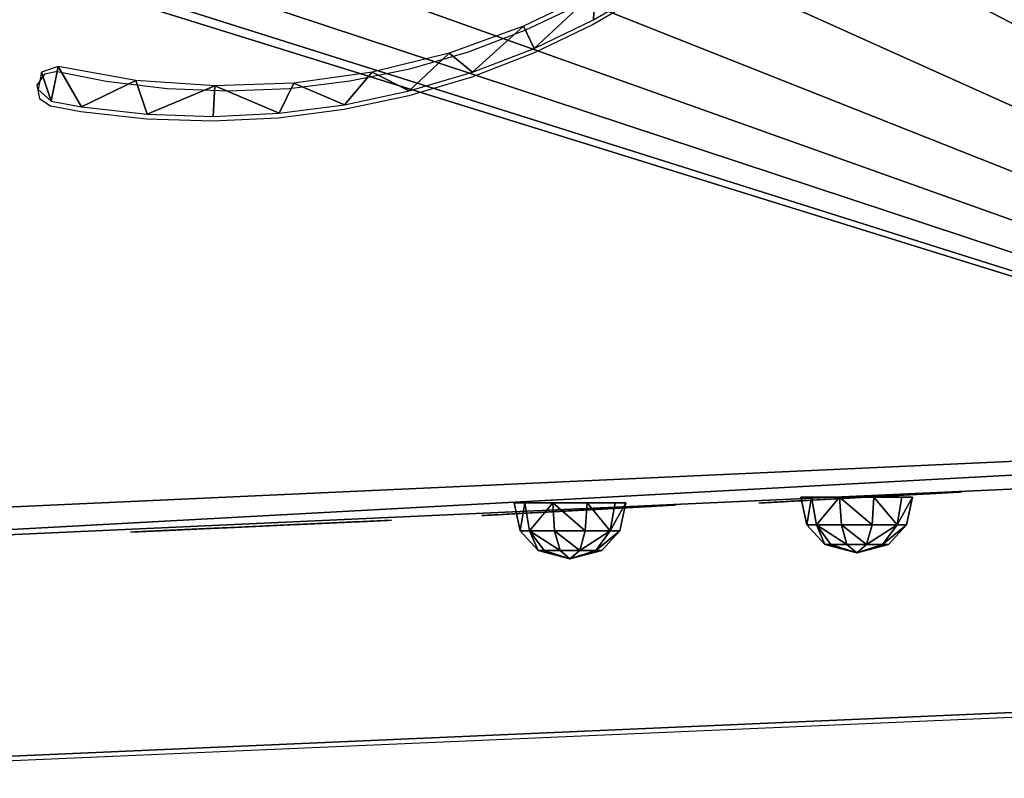
# Model space of a CAD drawing. Units: centimetres. Extents: x -250 to 250, y -207 to 203.
# Drawn here: x -36 to 0, y -53 to -26 of the extents above; entities that cross this region are included whole.
import ezdxf

# ---------------------------------------------------------------- set-up
doc = ezdxf.new("R2010")
doc.units = ezdxf.units.CM
doc.header["$LTSCALE"] = 2.54
doc.layers.get('0').update_dxf_attribs({"true_color": 0xff5454})
doc.layers.add('VP-EQ', color=7, linetype='Continuous', true_color=0x8a3492)

# ---------------------------------------------------------------- blocks, each defined once
blk = doc.blocks.new('Grupuj_71')
at = {"color": 0}
mesh = blk.add_polyface(dxfattribs=at)
corners = [(0, 3.804, 2.618), (1, 2.951, 3.443), (1, 3.599, 2.551), (0, 3.078, 3.618)]
mesh.append_faces([[corners[k] for k in face] for face in [(0, 1, 2), (1, 0, 3)]], dxfattribs={"vtx0": -1, "color": 0})
mesh = blk.add_polyface(dxfattribs=at)
corners = [(0, 3.804, 1.382), (1, 2.951, 0.557), (0, 3.078, 0.382), (1, 3.599, 1.449)]
mesh.append_faces([[corners[k] for k in face] for face in [(0, 1, 2), (1, 0, 3)]], dxfattribs={"vtx0": -1, "color": 0})
mesh = blk.add_polyface(dxfattribs=at)
corners = [(0, 0, 2.618), (0, 0.727, 0.382), (0, 0, 1.382), (0, 0.727, 3.618), (0, 1.902, 4), (0, 1.902), (0, 3.078, 0.382), (0, 3.078, 3.618), (0, 3.804, 1.382), (0, 3.804, 2.618)]
mesh.append_faces([[corners[k] for k in face] for face in [(0, 1, 2), (8, 7, 9)]], dxfattribs={"vtx0": -1, "color": 0})
mesh.append_faces([[corners[k] for k in face] for face in [(1, 4, 5), (5, 4, 6), (6, 7, 8)]], dxfattribs={"vtx0": -1, "vtx1": -1, "color": 0})
mesh.append_faces([[corners[k] for k in face] for face in [(1, 0, 3), (1, 3, 4), (6, 4, 7)]], dxfattribs={"vtx0": -1, "vtx2": -1, "color": 0})
mesh = blk.add_polyface(dxfattribs=at)
corners = [(0, 3.804, 2.618), (1, 3.599, 1.449), (0, 3.804, 1.382), (1, 3.599, 2.551)]
mesh.append_faces([[corners[k] for k in face] for face in [(0, 1, 2), (1, 0, 3)]], dxfattribs={"vtx0": -1, "color": 0})
mesh = blk.add_polyface(dxfattribs=at)
corners = [(1, 0.206, 1.449), (1, 0.854, 3.443), (1, 0.206, 2.551), (1, 0.854, 0.557), (1, 1.902, 0.216), (1, 1.902, 3.784), (1, 2.951, 3.443), (1, 2.951, 0.557), (1, 3.599, 1.449), (1, 3.599, 2.551)]
mesh.append_faces([[corners[k] for k in face] for face in [(0, 1, 2), (6, 8, 9)]], dxfattribs={"vtx0": -1, "color": 0})
mesh.append_faces([[corners[k] for k in face] for face in [(1, 4, 5), (5, 4, 6)]], dxfattribs={"vtx0": -1, "vtx1": -1, "color": 0})
mesh.append_faces([[corners[k] for k in face] for face in [(1, 0, 3), (1, 3, 4), (6, 4, 7), (6, 7, 8)]], dxfattribs={"vtx0": -1, "vtx2": -1, "color": 0})
mesh = blk.add_polyface(dxfattribs=at)
corners = [(1, 3.599, 2.551), (1.7, 2.987, 1.648), (1, 3.599, 1.449), (1.7, 2.987, 2.352)]
mesh.append_faces([[corners[k] for k in face] for face in [(0, 1, 2), (1, 0, 3)]], dxfattribs={"vtx0": -1, "color": 0})
mesh = blk.add_polyface(dxfattribs=at)
corners = [(1, 2.951, 0.557), (1.7, 2.987, 1.648), (1.7, 2.572, 1.077), (1, 3.599, 1.449)]
mesh.append_faces([[corners[k] for k in face] for face in [(0, 1, 2), (1, 0, 3)]], dxfattribs={"vtx0": -1, "color": 0})
mesh = blk.add_polyface(dxfattribs=at)
corners = [(1.7, 2.987, 2.352), (1, 2.951, 3.443), (1.7, 2.572, 2.923), (1, 3.599, 2.551)]
mesh.append_faces([[corners[k] for k in face] for face in [(0, 1, 2), (1, 0, 3)]], dxfattribs={"vtx0": -1, "color": 0})
mesh = blk.add_polyface(dxfattribs=at)
corners = [(1, 2.951, 0.557), (0, 1.902), (0, 3.078, 0.382), (1, 1.902, 0.216)]
mesh.append_faces([[corners[k] for k in face] for face in [(0, 1, 2), (1, 0, 3)]], dxfattribs={"vtx0": -1, "color": 0})
mesh = blk.add_polyface(dxfattribs=at)
corners = [(1, 1.902, 3.784), (0, 3.078, 3.618), (0, 1.902, 4), (1, 2.951, 3.443)]
mesh.append_faces([[corners[k] for k in face] for face in [(0, 1, 2), (1, 0, 3)]], dxfattribs={"vtx0": -1, "color": 0})
mesh = blk.add_polyface(dxfattribs=at)
corners = [(1.7, 2.572, 1.077), (1, 1.902, 0.216), (1, 2.951, 0.557), (1.7, 1.902, 0.86)]
mesh.append_faces([[corners[k] for k in face] for face in [(0, 1, 2), (1, 0, 3)]], dxfattribs={"vtx0": -1, "color": 0})
mesh = blk.add_polyface(dxfattribs=at)
corners = [(1.7, 1.902, 3.14), (1, 2.951, 3.443), (1, 1.902, 3.784), (1.7, 2.572, 2.923)]
mesh.append_faces([[corners[k] for k in face] for face in [(0, 1, 2), (1, 0, 3)]], dxfattribs={"vtx0": -1, "color": 0})
mesh = blk.add_polyface(dxfattribs=at)
corners = [(1.7, 2.987, 1.648), (2, 1.902, 2), (1.7, 2.572, 1.077)]
mesh.append_faces([[corners[k] for k in face] for face in [(0, 1, 2)]], dxfattribs={"color": 0})
mesh = blk.add_polyface(dxfattribs=at)
corners = [(1.7, 2.987, 1.648), (1.7, 2.987, 2.352), (2, 1.902, 2)]
mesh.append_faces([[corners[k] for k in face] for face in [(0, 1, 2)]], dxfattribs={"color": 0})
mesh = blk.add_polyface(dxfattribs=at)
corners = [(1.7, 2.987, 2.352), (1.7, 2.572, 2.923), (2, 1.902, 2)]
mesh.append_faces([[corners[k] for k in face] for face in [(0, 1, 2)]], dxfattribs={"color": 0})
mesh = blk.add_polyface(dxfattribs=at)
corners = [(1.7, 2.572, 2.923), (1.7, 1.902, 3.14), (2, 1.902, 2)]
mesh.append_faces([[corners[k] for k in face] for face in [(0, 1, 2)]], dxfattribs={"color": 0})
mesh = blk.add_polyface(dxfattribs=at)
corners = [(1.7, 2.572, 1.077), (2, 1.902, 2), (1.7, 1.902, 0.86)]
mesh.append_faces([[corners[k] for k in face] for face in [(0, 1, 2)]], dxfattribs={"color": 0})
mesh = blk.add_polyface(dxfattribs=at)
corners = [(0, 0.727, 3.618), (1, 1.902, 3.784), (0, 1.902, 4), (1, 0.854, 3.443)]
mesh.append_faces([[corners[k] for k in face] for face in [(0, 1, 2), (1, 0, 3)]], dxfattribs={"vtx0": -1, "color": 0})
mesh = blk.add_polyface(dxfattribs=at)
corners = [(0, 1.902), (1, 0.854, 0.557), (0, 0.727, 0.382), (1, 1.902, 0.216)]
mesh.append_faces([[corners[k] for k in face] for face in [(0, 1, 2), (1, 0, 3)]], dxfattribs={"vtx0": -1, "color": 0})
mesh = blk.add_polyface(dxfattribs=at)
corners = [(1, 0.854, 3.443), (1.7, 1.902, 3.14), (1, 1.902, 3.784), (1.7, 1.232, 2.923)]
mesh.append_faces([[corners[k] for k in face] for face in [(0, 1, 2), (1, 0, 3)]], dxfattribs={"vtx0": -1, "color": 0})
mesh = blk.add_polyface(dxfattribs=at)
corners = [(1, 1.902, 0.216), (1.7, 1.232, 1.077), (1, 0.854, 0.557), (1.7, 1.902, 0.86)]
mesh.append_faces([[corners[k] for k in face] for face in [(0, 1, 2), (1, 0, 3)]], dxfattribs={"vtx0": -1, "color": 0})
mesh = blk.add_polyface(dxfattribs=at)
corners = [(2, 1.902, 2), (1.7, 1.902, 3.14), (1.7, 1.232, 2.923)]
mesh.append_faces([[corners[k] for k in face] for face in [(0, 1, 2)]], dxfattribs={"color": 0})
mesh = blk.add_polyface(dxfattribs=at)
corners = [(2, 1.902, 2), (1.7, 1.232, 1.077), (1.7, 1.902, 0.86)]
mesh.append_faces([[corners[k] for k in face] for face in [(0, 1, 2)]], dxfattribs={"color": 0})
mesh = blk.add_polyface(dxfattribs=at)
corners = [(2, 1.902, 2), (1.7, 0.818, 1.648), (1.7, 1.232, 1.077)]
mesh.append_faces([[corners[k] for k in face] for face in [(0, 1, 2)]], dxfattribs={"color": 0})
mesh = blk.add_polyface(dxfattribs=at)
corners = [(2, 1.902, 2), (1.7, 0.818, 2.352), (1.7, 0.818, 1.648)]
mesh.append_faces([[corners[k] for k in face] for face in [(0, 1, 2)]], dxfattribs={"color": 0})
mesh = blk.add_polyface(dxfattribs=at)
corners = [(2, 1.902, 2), (1.7, 1.232, 2.923), (1.7, 0.818, 2.352)]
mesh.append_faces([[corners[k] for k in face] for face in [(0, 1, 2)]], dxfattribs={"color": 0})
mesh = blk.add_polyface(dxfattribs=at)
corners = [(1.7, 0.818, 2.352), (1, 0.854, 3.443), (1, 0.206, 2.551), (1.7, 1.232, 2.923)]
mesh.append_faces([[corners[k] for k in face] for face in [(0, 1, 2), (1, 0, 3)]], dxfattribs={"vtx0": -1, "color": 0})
mesh = blk.add_polyface(dxfattribs=at)
corners = [(1, 0.854, 0.557), (1.7, 0.818, 1.648), (1, 0.206, 1.449), (1.7, 1.232, 1.077)]
mesh.append_faces([[corners[k] for k in face] for face in [(0, 1, 2), (1, 0, 3)]], dxfattribs={"vtx0": -1, "color": 0})
mesh = blk.add_polyface(dxfattribs=at)
corners = [(1, 0.854, 3.443), (0, 0, 2.618), (1, 0.206, 2.551), (0, 0.727, 3.618)]
mesh.append_faces([[corners[k] for k in face] for face in [(0, 1, 2), (1, 0, 3)]], dxfattribs={"vtx0": -1, "color": 0})
mesh = blk.add_polyface(dxfattribs=at)
corners = [(1, 0.854, 0.557), (0, 0, 1.382), (0, 0.727, 0.382), (1, 0.206, 1.449)]
mesh.append_faces([[corners[k] for k in face] for face in [(0, 1, 2), (1, 0, 3)]], dxfattribs={"vtx0": -1, "color": 0})
mesh = blk.add_polyface(dxfattribs=at)
corners = [(1.7, 0.818, 1.648), (1, 0.206, 2.551), (1, 0.206, 1.449), (1.7, 0.818, 2.352)]
mesh.append_faces([[corners[k] for k in face] for face in [(0, 1, 2), (1, 0, 3)]], dxfattribs={"vtx0": -1, "color": 0})
mesh = blk.add_polyface(dxfattribs=at)
corners = [(1, 0.206, 1.449), (0, 0, 2.618), (0, 0, 1.382), (1, 0.206, 2.551)]
mesh.append_faces([[corners[k] for k in face] for face in [(0, 1, 2), (1, 0, 3)]], dxfattribs={"vtx0": -1, "color": 0})
blk = doc.blocks.new('Komponent_4')
at = {"color": 18, "true_color": 0x030303}
blk.add_blockref('Grupuj_71', (-2.005, 0.098, -0.001), dxfattribs=at)
blk = doc.blocks.new('Grupuj_2')
at = {"color": 0}
mesh = blk.add_polyface(dxfattribs=at)
corners = [(39.603, 15.095, 1.1), (39.251, 16.128, 1.1), (39.129, 15.51, 1.1), (39.848, 16.331, 1.1), (40.685, 14.885, 1.1), (42.638, 15.833, 1.1), (43.037, 14.621, 1.1), (45.466, 15.64, 1.1), (45.403, 14.547, 1.1), (47.767, 14.662, 1.1), (48.299, 15.74, 1.1), (50.114, 14.966, 1.1), (51.106, 16.132, 1.1), (52.43, 15.456, 1.1), (53.858, 16.814, 1.1), (54.699, 16.131, 1.1), (56.525, 17.776, 1.1), (56.906, 16.984, 1.1), (59.077, 19.009, 1.1), (59.038, 18.012, 1.1), (61.081, 19.207, 1.1), (61.489, 20.499, 1.1), (63.022, 20.562, 1.1), (63.725, 22.24, 1.1), (64.387, 21.687, 1.1), (64.085, 22.282, 1.1), (64.364, 22.049, 1.1)]
mesh.append_faces([[corners[k] for k in face] for face in [(0, 1, 2), (25, 24, 26)]], dxfattribs={"vtx0": -1, "color": 0})
mesh.append_faces([[corners[k] for k in face] for face in [(1, 0, 3), (3, 4, 5), (5, 6, 7), (7, 9, 10), (10, 11, 12), (12, 13, 14), (14, 15, 16), (16, 17, 18), (18, 20, 21), (21, 22, 23), (23, 24, 25)]], dxfattribs={"vtx0": -1, "vtx1": -1, "color": 0})
mesh.append_faces([[corners[k] for k in face] for face in [(3, 0, 4), (5, 4, 6), (7, 6, 8), (7, 8, 9), (10, 9, 11), (12, 11, 13), (14, 13, 15), (16, 15, 17), (18, 17, 19), (18, 19, 20), (21, 20, 22), (23, 22, 24)]], dxfattribs={"vtx0": -1, "vtx2": -1, "color": 0})
blk = doc.blocks.new('Grupuj_44')
at = {"color": 0}
mesh = blk.add_polyface(dxfattribs=at)
corners = [(21.958, -8.871, 1.3), (20.355, 40.953, 1.3), (20.017, -8.484, 1.3), (20.802, 37.106, 1.3), (21.983, 33.388, 1.3), (23.934, -9, 1.3), (23.862, 29.911, 1.3), (26.381, 26.781, 1.3), (29.464, 24.094, 1.3), (33.017, 21.93, 1.3), (36.932, 20.356, 1.3), (118.11, -4.9, 1.3), (41.091, 19.42, 1.3), (45.367, 19.149, 1.3), (49.631, 19.553, 1.3), (53.751, 20.619, 1.3), (57.604, 22.314, 1.3), (61.072, 24.587, 1.3), (64.05, 27.369, 1.3), (66.448, 30.576, 1.3), (68.192, 34.109, 1.3), (69.23, 37.862, 1.3), (69.529, 41.721, 1.3), (8.929, 4.158, 1.3), (10.9, 88.279, 1.3), (8.8, 6.134, 1.3), (9.316, 2.217, 1.3), (9.952, 0.342, 1.3), (10.828, -1.433, 1.3), (11.927, -3.079, 1.3), (20.655, 44.812, 1.3), (21.692, 48.565, 1.3), (23.436, 52.098, 1.3), (25.834, 55.305, 1.3), (28.812, 58.087, 1.3), (32.28, 60.36, 1.3), (36.133, 62.055, 1.3), (133.205, 88.279, 1.3), (13.233, -4.567, 1.3), (14.721, -5.873, 1.3), (16.367, -6.972, 1.3), (18.142, -7.848, 1.3), (40.254, 63.121, 1.3), (44.517, 63.524, 1.3), (48.793, 63.254, 1.3), (52.952, 62.318, 1.3), (56.867, 60.744, 1.3), (60.421, 58.58, 1.3), (63.504, 55.893, 1.3), (66.023, 52.763, 1.3), (67.901, 49.286, 1.3), (69.082, 45.568, 1.3), (120.136, -4.626, 1.3), (122.122, -4.138, 1.3), (124.045, -3.44, 1.3), (125.882, -2.542, 1.3), (127.613, -1.453, 1.3), (129.218, -0.186, 1.3), (130.679, 1.245, 1.3), (131.979, 2.824, 1.3), (133.103, 4.532, 1.3), (134.039, 6.351, 1.3), (135.305, 10.234, 1.3), (134.776, 8.258, 1.3)]
mesh.append_faces([[corners[k] for k in face] for face in [(23, 24, 25), (62, 61, 63)]], dxfattribs={"vtx0": -1, "color": 0})
mesh.append_faces([[corners[k] for k in face] for face in [(0, 1, 2), (1, 0, 3), (3, 0, 4), (4, 5, 6), (6, 5, 7), (7, 5, 8), (8, 5, 9), (9, 5, 10), (10, 11, 12), (12, 11, 13), (13, 11, 14), (14, 11, 15), (15, 11, 16), (16, 11, 17), (17, 11, 18), (18, 11, 19), (19, 11, 20), (20, 11, 21), (21, 11, 22), (24, 36, 37), (30, 40, 1), (37, 61, 62)]], dxfattribs={"vtx0": -1, "vtx1": -1, "color": 0})
mesh.append_faces([[corners[k] for k in face] for face in [(24, 29, 30), (37, 22, 11)]], dxfattribs={"vtx0": -1, "vtx1": -1, "vtx2": -1, "color": 0})
mesh.append_faces([[corners[k] for k in face] for face in [(4, 0, 5), (10, 5, 11), (24, 23, 26), (24, 26, 27), (24, 27, 28), (24, 28, 29), (24, 30, 31), (24, 31, 32), (24, 32, 33), (24, 33, 34), (24, 34, 35), (24, 35, 36), (30, 29, 38), (30, 38, 39), (30, 39, 40), (1, 40, 41), (1, 41, 2), (37, 36, 42), (37, 42, 43), (37, 43, 44), (37, 44, 45), (37, 45, 46), (37, 46, 47), (37, 47, 48), (37, 48, 49), (37, 49, 50), (37, 50, 51), (37, 51, 22), (37, 11, 52), (37, 52, 53), (37, 53, 54), (37, 54, 55), (37, 55, 56), (37, 56, 57), (37, 57, 58), (37, 58, 59), (37, 59, 60), (37, 60, 61)]], dxfattribs={"vtx0": -1, "vtx2": -1, "color": 0})
mesh = blk.add_polyface(dxfattribs=at)
corners = [(10.9, 88.279, 0.3), (8.929, 4.158, 0.3), (8.8, 6.134, 0.3), (9.316, 2.217, 0.3), (9.952, 0.342, 0.3), (10.828, -1.433, 0.3), (11.927, -3.079, 0.3), (20.655, 44.812, 0.3), (21.692, 48.565, 0.3), (23.436, 52.098, 0.3), (25.834, 55.305, 0.3), (28.812, 58.087, 0.3), (32.28, 60.36, 0.3), (36.133, 62.055, 0.3), (133.205, 88.279, 0.3), (13.233, -4.567, 0.3), (14.721, -5.873, 0.3), (16.367, -6.972, 0.3), (20.355, 40.953, 0.3), (18.142, -7.848, 0.3), (20.017, -8.484, 0.3), (40.254, 63.121, 0.3), (44.517, 63.524, 0.3), (48.793, 63.254, 0.3), (52.952, 62.318, 0.3), (56.867, 60.744, 0.3), (60.421, 58.58, 0.3), (63.504, 55.893, 0.3), (66.023, 52.763, 0.3), (67.901, 49.286, 0.3), (69.082, 45.568, 0.3), (69.529, 41.721, 0.3), (118.11, -4.9, 0.3), (120.136, -4.626, 0.3), (122.122, -4.138, 0.3), (124.045, -3.44, 0.3), (125.882, -2.542, 0.3), (127.613, -1.453, 0.3), (129.218, -0.186, 0.3), (130.679, 1.245, 0.3), (131.979, 2.824, 0.3), (133.103, 4.532, 0.3), (134.039, 6.351, 0.3), (135.305, 10.234, 0.3), (134.776, 8.258, 0.3), (21.958, -8.871, 0.3), (20.802, 37.106, 0.3), (21.983, 33.388, 0.3), (23.934, -9, 0.3), (23.862, 29.911, 0.3), (26.381, 26.781, 0.3), (29.464, 24.094, 0.3), (33.017, 21.93, 0.3), (36.932, 20.356, 0.3), (41.091, 19.42, 0.3), (45.367, 19.149, 0.3), (49.631, 19.553, 0.3), (53.751, 20.619, 0.3), (57.604, 22.314, 0.3), (61.072, 24.587, 0.3), (64.05, 27.369, 0.3), (66.448, 30.576, 0.3), (68.192, 34.109, 0.3), (69.23, 37.862, 0.3)]
mesh.append_faces([[corners[k] for k in face] for face in [(0, 1, 2), (42, 43, 44)]], dxfattribs={"vtx0": -1, "color": 0})
mesh.append_faces([[corners[k] for k in face] for face in [(1, 0, 3), (3, 0, 4), (4, 0, 5), (5, 0, 6), (7, 0, 8), (8, 0, 9), (9, 0, 10), (10, 0, 11), (11, 0, 12), (12, 0, 13), (6, 7, 15), (15, 7, 16), (16, 7, 17), (17, 18, 19), (19, 18, 20), (13, 14, 21), (21, 14, 22), (22, 14, 23), (23, 14, 24), (24, 14, 25), (25, 14, 26), (26, 14, 27), (27, 14, 28), (28, 14, 29), (29, 14, 30), (30, 14, 31), (32, 14, 33), (33, 14, 34), (34, 14, 35), (35, 14, 36), (36, 14, 37), (37, 14, 38), (38, 14, 39), (39, 14, 40), (40, 14, 41), (41, 14, 42), (45, 47, 48), (48, 53, 32)]], dxfattribs={"vtx0": -1, "vtx1": -1, "color": 0})
mesh.append_faces([[corners[k] for k in face] for face in [(6, 0, 7), (31, 14, 32)]], dxfattribs={"vtx0": -1, "vtx1": -1, "vtx2": -1, "color": 0})
mesh.append_faces([[corners[k] for k in face] for face in [(13, 0, 14), (17, 7, 18), (42, 14, 43), (18, 45, 20), (45, 18, 46), (45, 46, 47), (48, 47, 49), (48, 49, 50), (48, 50, 51), (48, 51, 52), (48, 52, 53), (32, 53, 54), (32, 54, 55), (32, 55, 56), (32, 56, 57), (32, 57, 58), (32, 58, 59), (32, 59, 60), (32, 60, 61), (32, 61, 62), (32, 62, 63), (32, 63, 31)]], dxfattribs={"vtx0": -1, "vtx2": -1, "color": 0})
at = {"color": 28, "true_color": 0x301b02}
mesh = blk.add_polyface(dxfattribs=at)
corners = [(118.11, -4.9, 1.3), (23.934, -9, 0.3), (118.11, -4.9, 0.3), (23.934, -9, 1.3)]
mesh.append_faces([[corners[k] for k in face] for face in [(0, 1, 2), (1, 0, 3)]], dxfattribs={"vtx0": -1, "color": 28})
blk = doc.blocks.new('Grupuj_54')
at = {"color": 9, "true_color": 0xcac7c7}
blk.add_blockref('Grupuj_44', (-8.8, 9, -0.3), dxfattribs=at)
at = {"color": 28, "true_color": 0x301b02}
blk.add_blockref('Grupuj_2', (-8.8, 9), dxfattribs=at)
blk = doc.blocks.new('Grupuj_37')
at = {"color": 0}
mesh = blk.add_polyface(dxfattribs=at)
corners = [(5.358, 0, 0.288), (4.178, 0, 0.38), (3.441, 0, 0.317), (6.11, 0, 0.855), (4.879, 0, 0.651), (5.497, 0, 1.117), (6.703, 0, 1.616), (5.99, 0, 1.749), (7.097, 0, 2.52), (6.319, 0, 2.506), (6.46, 0, 3.335), (7.264, 0, 3.506), (6.401, 0, 4.176), (7.194, 0, 4.505), (6.147, 0, 4.969), (6.891, 0, 5.451), (5.717, 0, 5.658), (6.376, 0, 6.278), (5.146, 0, 6.197), (4.473, 0, 6.55), (5.683, 0, 6.93), (3.746, 0, 6.7), (4.498, 0, -0.045), (2.692, 0, 0.062), (3.589, 0, -0.122), (1.87, 0, 0.495), (2.714, 0, 0.467), (2.041, 0, 0.821), (1.177, 0, 1.147), (1.47, 0, 1.359), (0.662, 0, 1.974), (1.04, 0, 2.048), (0.359, 0, 2.919), (0.786, 0, 2.841), (0.727, 0, 3.682), (0.288, 0, 3.919), (0.867, 0, 4.511), (0.456, 0, 4.904), (1.197, 0, 5.268), (0.85, 0, 5.808), (1.69, 0, 5.9), (1.443, 0, 6.57), (2.308, 0, 6.366), (3.009, 0, 6.637), (2.195, 0, 7.136), (4.861, 0, 7.363), (3.055, 0, 7.47), (3.964, 0, 7.547)]
mesh.append_faces([[corners[k] for k in face] for face in [(22, 23, 24), (46, 45, 47)]], dxfattribs={"vtx0": -1, "color": 0})
mesh.append_faces([[corners[k] for k in face] for face in [(1, 3, 4), (4, 3, 5), (5, 6, 7), (7, 8, 9), (9, 8, 10), (10, 11, 12), (12, 13, 14), (14, 15, 16), (16, 17, 18), (18, 17, 19), (19, 20, 21), (23, 2, 25), (25, 27, 28), (28, 29, 30), (30, 31, 32), (32, 34, 35), (35, 36, 37), (37, 38, 39), (39, 40, 41), (41, 43, 44), (44, 45, 46)]], dxfattribs={"vtx0": -1, "vtx1": -1, "color": 0})
mesh.append_faces([[corners[k] for k in face] for face in [(23, 0, 2), (44, 21, 20)]], dxfattribs={"vtx0": -1, "vtx1": -1, "vtx2": -1, "color": 0})
mesh.append_faces([[corners[k] for k in face] for face in [(0, 1, 2), (1, 0, 3), (5, 3, 6), (7, 6, 8), (10, 8, 11), (12, 11, 13), (14, 13, 15), (16, 15, 17), (19, 17, 20), (23, 22, 0), (25, 2, 26), (25, 26, 27), (28, 27, 29), (30, 29, 31), (32, 31, 33), (32, 33, 34), (35, 34, 36), (37, 36, 38), (39, 38, 40), (41, 40, 42), (41, 42, 43), (44, 43, 21), (44, 20, 45)]], dxfattribs={"vtx0": -1, "vtx2": -1, "color": 0})
blk = doc.blocks.new('Grupuj_13')
at = {"color": 28, "true_color": 0x301b02}
mesh = blk.add_polyface(dxfattribs=at)
corners = [(6.093, 0, 17.063), (119.513, 1, 17.063), (6.093, 1, 17.063), (119.513, 0, 17.063)]
mesh.append_faces([[corners[k] for k in face] for face in [(0, 1, 2), (1, 0, 3)]], dxfattribs={"vtx0": -1, "color": 28})
at = {"color": 0}
mesh = blk.add_polyface(dxfattribs=at)
corners = [(6.093, 1, 17.063), (119.513, 1, 3.705), (6.093, 1, 3.705), (119.513, 1, 17.063)]
mesh.append_faces([[corners[k] for k in face] for face in [(0, 1, 2), (1, 0, 3)]], dxfattribs={"vtx0": -1, "color": 0})
at = {"color": 28, "true_color": 0x301b02}
mesh = blk.add_polyface(dxfattribs=at)
corners = [(119.513, 1, 3.705), (6.093, 0, 3.705), (6.093, 1, 3.705), (119.513, 0, 3.705)]
mesh.append_faces([[corners[k] for k in face] for face in [(0, 1, 2), (1, 0, 3)]], dxfattribs={"vtx0": -1, "color": 28})
at = {"color": 0}
mesh = blk.add_polyface(dxfattribs=at)
corners = [(119.513, 0, 17.063), (6.093, 0, 3.705), (119.513, 0, 3.705), (6.093, 0, 17.063)]
mesh.append_faces([[corners[k] for k in face] for face in [(0, 1, 2), (1, 0, 3)]], dxfattribs={"vtx0": -1, "color": 0})
blk = doc.blocks.new('Grupuj_33')
at = {"color": 0}
mesh = blk.add_polyface(dxfattribs=at)
corners = [(3.096, 0, 0.431), (5.318, 0, 0.78), (1.928, 0, 1.176), (5.462, 0, 0.777), (5.102, 0, 0.836), (4.937, 0, 0.982), (4.861, 0, 1.185), (0.983, 0, 2.214), (4.609, 0, 3.371), (1.731, 0, 3.02), (1.549, 0, 3.012), (4.014, 0, 3.727), (4.504, 0, 3.605), (4.279, 0, 3.74), (7.097, 0, 0.343), (4.406, 0, 0.03), (5.771, 0), (8.293, 0, 1.036), (6.532, 0, 1.054), (9.278, 0, 2.031), (7.503, 0, 1.618), (8.309, 0, 2.432), (9.985, 0, 3.261), (8.891, 0, 3.446), (10.366, 0, 4.642), (9.206, 0, 4.589), (9.229, 0, 5.78), (10.395, 0, 6.079), (8.96, 0, 6.936), (10.069, 0, 7.476), (8.417, 0, 7.974), (9.411, 0, 8.736), (7.644, 0, 8.824), (8.467, 0, 9.773), (6.695, 0, 9.428), (5.636, 0, 9.751), (4.537, 0, 9.774), (7.299, 0, 10.518), (2.102, 0, 9.914), (3.298, 0, 10.606), (5.988, 0, 10.919), (4.623, 0, 10.949), (0.326, 0, 3.474), (1.385, 0, 3.085), (1.277, 0, 3.225), (1.049, 0, 3.655), (0, 0, 4.87), (0.777, 0, 4.79), (0.793, 0, 5.962), (0.029, 0, 6.308), (1.108, 0, 7.105), (0.409, 0, 7.689), (1.69, 0, 8.118), (1.116, 0, 8.918), (2.496, 0, 8.933), (3.467, 0, 9.496)]
mesh.append_faces([[corners[k] for k in face] for face in [(11, 12, 13), (14, 15, 16), (39, 40, 41)]], dxfattribs={"vtx0": -1, "color": 0})
mesh.append_faces([[corners[k] for k in face] for face in [(0, 1, 2), (1, 0, 3), (2, 6, 7), (9, 8, 11), (15, 14, 0), (3, 17, 18), (18, 19, 20), (20, 19, 21), (21, 22, 23), (23, 24, 25), (25, 24, 26), (26, 27, 28), (28, 29, 30), (30, 31, 32), (32, 33, 34), (34, 33, 35), (35, 33, 36), (38, 37, 39), (42, 45, 46), (46, 48, 49), (49, 50, 51), (51, 52, 53), (53, 54, 38)]], dxfattribs={"vtx0": -1, "vtx1": -1, "color": 0})
mesh.append_faces([[corners[k] for k in face] for face in [(7, 8, 9), (0, 17, 3), (36, 37, 38)]], dxfattribs={"vtx0": -1, "vtx1": -1, "vtx2": -1, "color": 0})
mesh.append_faces([[corners[k] for k in face] for face in [(2, 1, 4), (2, 4, 5), (2, 5, 6), (7, 6, 8), (7, 9, 10), (11, 8, 12), (0, 14, 17), (18, 17, 19), (21, 19, 22), (23, 22, 24), (26, 24, 27), (28, 27, 29), (30, 29, 31), (32, 31, 33), (36, 33, 37), (39, 37, 40), (10, 42, 7), (42, 10, 43), (42, 43, 44), (42, 44, 45), (46, 45, 47), (46, 47, 48), (49, 48, 50), (51, 50, 52), (53, 52, 54), (38, 54, 55), (38, 55, 36)]], dxfattribs={"vtx0": -1, "vtx2": -1, "color": 0})
blk = doc.blocks.new('Grupuj_38')
at = {"color": 0}
blk.add_blockref('Grupuj_54', (30.931, 0, 49), dxfattribs=at)
at = {"color": 9, "true_color": 0xcac7c7, "rotation": 2.609032031451461}
blk.add_blockref('Grupuj_13', (33.092, 7.312, 31.637), dxfattribs=at)
at = {"color": 28, "true_color": 0x301b02, "extrusion": (-0.656384, -0.036085, -0.753563), "rotation": 90}
blk.add_blockref('Grupuj_37', (-4.893, -45.413, -94.621), dxfattribs=at)
at = {"color": 0, "extrusion": (-1, -3.18405e-14, -5.15987e-15), "rotation": 359.9999999966992}
for p in [(-7.9, 39.257, -92.595), (-7.687, 40.137, -82.317)]:
    blk.add_blockref('Komponent_4', p, dxfattribs=at)
at = {"color": 28, "true_color": 0x301b02, "rotation": 3.146719368410312}
blk.add_blockref('Grupuj_37', (76.87, 9.221, 37.969), dxfattribs=at)
at = {"color": 28, "true_color": 0x301b02, "extrusion": (-0.323583, -0.014724, -0.946085), "xscale": 0.8799999999999999, "zscale": 0.9600000000000005, "rotation": 90}
blk.add_blockref('Grupuj_33', (-5.703, -56.838, -67.411), dxfattribs=at)
blk = doc.blocks.new('RB1330_')
at = {"color": 0}
for p, q in [((311.91, 196), (309.867, 194.805)), ((307.454, 194.611), (309.434, 195.548)), ((309.867, 194.805), (307.735, 193.777)), ((305.405, 193.834), (307.454, 194.611)), ((303.3, 193.225), (305.405, 193.834)), ((307.735, 193.777), (305.527, 192.923)), ((290.203, 193.029), (289.936, 192.628)), ((290.676, 193.124), (290.203, 193.029)), ((290.676, 193.124), (292.424, 192.772)), ((301.153, 192.786), (303.3, 193.225)), ((292.424, 192.772), (294.6, 192.513)), ((298.978, 192.52), (301.153, 192.786)), ((305.527, 192.923), (303.258, 192.249)), ((289.936, 192.628), (290.03, 192.155)), ((294.6, 192.513), (296.789, 192.428)), ((296.789, 192.428), (298.978, 192.52)), ((290.03, 192.155), (290.432, 191.887)), ((303.258, 192.249), (300.943, 191.758)), ((291.513, 191.677), (290.432, 191.887)), ((293.866, 191.414), (291.513, 191.677)), ((300.943, 191.758), (298.595, 191.454)), ((296.231, 191.339), (293.866, 191.414)), ((298.595, 191.454), (296.231, 191.339)), ((368.938, 171.892), (274.762, 167.792))]:
    blk.add_line(p, q, dxfattribs=at)
blk = doc.blocks.new('RB1330_2D')
at = {"layer": 'VP-EQ', "color": 0}
blk.add_blockref('RB1330_', (0, 0), dxfattribs=at)

msp = doc.modelspace()

# ---------------------------------------------------------------- block references
at = {"layer": 'VP-EQ', "color": 0}
for name, p in [('RB1330_2D', (-325.022, -220.777)), ('Grupuj_38', (-96.304, -52.808))]:
    msp.add_blockref(name, p, dxfattribs=at)

doc.saveas('drawing.dxf')
